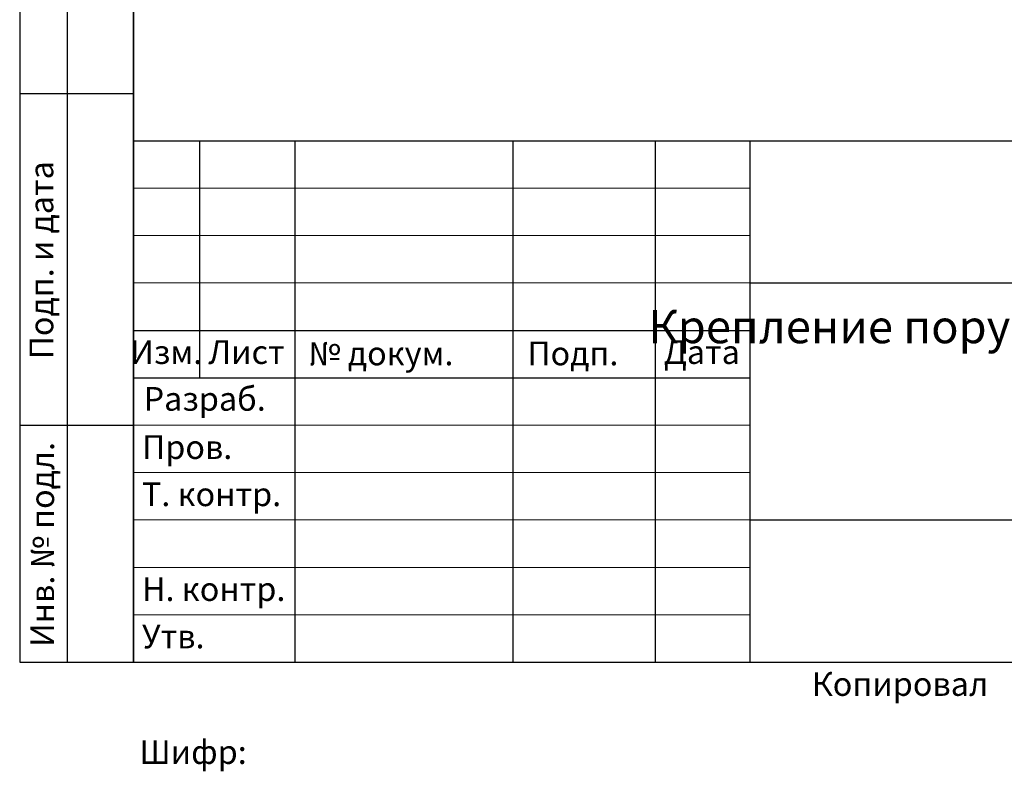
# Model space of a CAD drawing. Units: millimetres. Extents: x 16 to 419, y -13 to 584.
# Drawn here: x 16 to 224, y -13 to 146 of the extents above; entities that cross this region are included whole.
import ezdxf

# ---------------------------------------------------------------- set-up
doc = ezdxf.new("R2010")
doc.units = ezdxf.units.MM
doc.header["$LTSCALE"] = 2
doc.styles.add('SLDTEXTSTYLE1', font='TXT', dxfattribs={"width": 0.7, "bigfont": 'bigfont'})

msp = doc.modelspace()

# ---------------------------------------------------------------- linework, layer by layer
at = {"color": 7, "linetype": 'Continuous', "lineweight": 25}
for p, q in [((40, 10), (40, 584)), ((16, 300), (16, 10)), ((26, 300), (26, 10)), ((40, 300), (40, 10)), ((16, 130), (40, 130)), ((40, 10), (40, 120)), ((40, 120), (410, 120)), ((54, 70), (54, 120)), ((74, 120), (74, 10)), ((120, 120), (120, 10)), ((150, 120), (150, 10)), ((170, 10), (170, 120)), ((170, 90), (410, 90)), ((40, 80), (170, 80)), ((40, 70), (170, 70)), ((16, 60), (40, 60)), ((170, 40), (410, 40)), ((16, 10), (40, 10)), ((40, 10), (410, 10)), ((40, 10), (410, 10))]:
    msp.add_line(p, q, dxfattribs=at)
at = {"color": 7, "linetype": 'Continuous', "lineweight": 18}
for p, q in [((40, 110), (170, 110)), ((40, 100), (170, 100)), ((40, 90), (170, 90)), ((40, 60), (170, 60)), ((40, 50), (170, 50)), ((40, 40), (170, 40)), ((40, 30), (170, 30)), ((40, 20), (170, 20))]:
    msp.add_line(p, q, dxfattribs=at)

# ---------------------------------------------------------------- texts
at = {"color": 7, "linetype": 'Continuous', "lineweight": 0, "char_height": 5, "attachment_point": 2, "rotation": 90, "style": 'SLDTEXTSTYLE1'}
for s, insert in [('Подп. и дата', (18.0819, 94.7864)), ('Инв. № подл.', (18.2562, 34.8246))]:
    msp.add_mtext(s, dxfattribs=dict(at, insert=insert))
at = {"color": 7, "linetype": 'Continuous', "lineweight": 0, "style": 'SLDTEXTSTYLE1'}
for s, insert, char_height, attachment_point in [('Крепление поручня на стекло литое с', (237.3475, 84.2859), 7, 2), ('Изм.', (46.8984, 77.9181), 5, 2), ('Лист', (63.822, 77.9181), 5, 2), ('№ докум.', (76.8705, 77.6357), 5, 1), ('Подп.', (123.0207, 77.6357), 5, 1), ('Дата', (159.8359, 77.9181), 5, 2), ('Разраб.', (42.1381, 68.0482), 5, 1), ('Пров.', (41.7809, 57.8673), 5, 1), ('Т. контр.', (41.7809, 47.9181), 5, 1), ('Н. контр.', (41.7809, 27.9181), 5, 1), ('Утв.', (41.7809, 17.9181), 5, 1), ('Копировал', (220.2014, 7.8826), 5, 3), ('Шифр:', (41.2558, -6.4769), 5, 1)]:
    msp.add_mtext(s, dxfattribs=dict(at, insert=insert, char_height=char_height, attachment_point=attachment_point))

doc.saveas('drawing.dxf')
